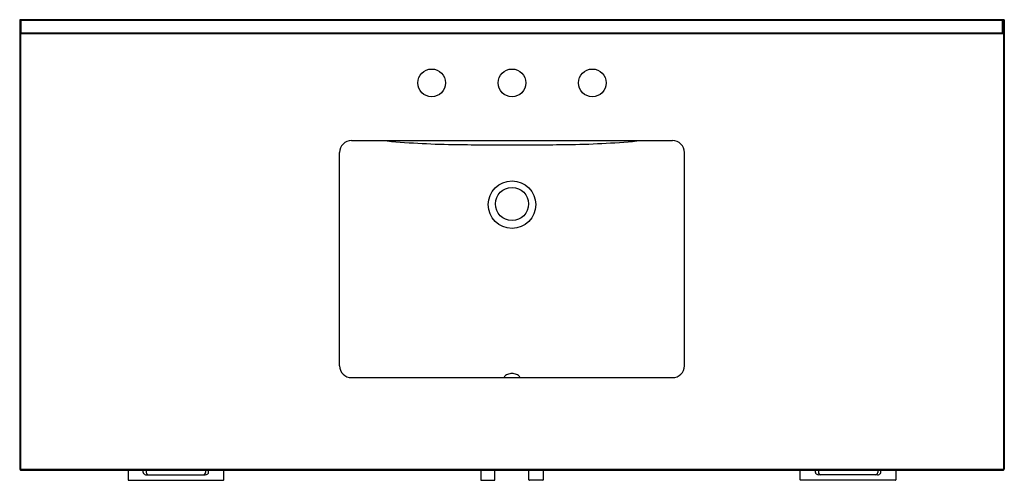
# Model space of a CAD drawing. Units: inches. Extents: x 2445.6 to 2494.6, y 408.9 to 431.8.
import ezdxf

# ---------------------------------------------------------------- set-up
doc = ezdxf.new("R2010")
doc.units = ezdxf.units.IN
doc.header["$LTSCALE"] = 0.64311
doc.header["$MEASUREMENT"] = 0
doc.header["$PDSIZE"] = 0.3125
doc.layers.get('0').update_dxf_attribs({"color": 255, "linetype": 'CONTINUOUS'})
doc.layers.get('Defpoints').update_dxf_attribs({"linetype": 'CONTINUOUS'})
doc.styles.get("Standard").update_dxf_attribs({"font": 'txt', "width": 0.8})

msp = doc.modelspace()

# ---------------------------------------------------------------- linework, layer by layer
for p, q in [((2445.57, 431.819), (2445.57, 409.417)), ((2494.59, 431.819), (2445.57, 431.819)), ((2445.609, 431.819), (2445.609, 409.417)), ((2445.611, 431.111), (2445.611, 431.819)), ((2445.651, 431.779), (2445.611, 431.819)), ((2494.508, 431.779), (2445.651, 431.779)), ((2445.651, 431.151), (2445.651, 431.779)), ((2494.508, 431.779), (2494.548, 431.819)), ((2494.508, 431.151), (2494.508, 431.779)), ((2494.548, 431.111), (2494.548, 431.819)), ((2494.551, 431.819), (2494.551, 409.417)), ((2494.59, 431.819), (2494.59, 409.417)), ((2445.611, 431.111), (2445.651, 431.151)), ((2494.548, 431.111), (2445.611, 431.111)), ((2494.508, 431.151), (2445.651, 431.151)), ((2494.548, 431.111), (2494.508, 431.151)), ((2462.088, 425.796), (2478.072, 425.796)), ((2461.497, 414.575), (2461.497, 425.205)), ((2478.663, 414.575), (2478.663, 425.205)), ((2462.09, 413.985), (2478.072, 413.985)), ((2445.57, 409.417), (2445.609, 409.378)), ((2445.609, 409.417), (2445.589, 409.398)), ((2445.609, 409.417), (2494.551, 409.417)), ((2445.609, 409.378), (2494.551, 409.378)), ((2450.966, 409.378), (2450.966, 408.887)), ((2451.719, 409.257), (2451.719, 409.378)), ((2451.871, 409.378), (2451.871, 409.26)), ((2454.824, 409.378), (2454.824, 409.261)), ((2454.976, 409.26), (2454.976, 409.378)), ((2455.73, 408.887), (2455.73, 409.378)), ((2468.525, 409.378), (2468.525, 408.887)), ((2469.233, 408.887), (2469.233, 409.378)), ((2470.926, 408.887), (2470.926, 409.378)), ((2471.635, 409.378), (2471.635, 408.887)), ((2484.43, 408.887), (2484.43, 409.378)), ((2485.184, 409.26), (2485.184, 409.378)), ((2485.336, 409.378), (2485.336, 409.261)), ((2488.289, 409.378), (2488.289, 409.26)), ((2488.441, 409.257), (2488.441, 409.378)), ((2489.194, 409.378), (2489.194, 408.887)), ((2494.551, 409.378), (2494.59, 409.417)), ((2494.551, 409.417), (2494.57, 409.398)), ((2450.984, 408.867), (2455.71, 408.867)), ((2451.881, 409.142), (2454.811, 409.142)), ((2468.545, 408.867), (2469.213, 408.867)), ((2471.615, 408.867), (2470.946, 408.867)), ((2489.176, 408.867), (2484.45, 408.867)), ((2488.279, 409.142), (2485.349, 409.142))]:
    msp.add_line(p, q)
for centre, radius in [((2466.08, 428.67), 0.69), ((2470.08, 428.67), 0.69), ((2474.08, 428.67), 0.69), ((2470.08, 422.602), 1.184), ((2470.08, 422.636), 0.826)]:
    msp.add_circle(centre, radius)
for centre, radius, start, end in [((2462.088, 425.205), 0.591, 90, 180), ((2467.801, 469.122), 43.525, 264.5245, 269.1185), ((2470.363, 635.608), 210.031, 269.11853, 269.92278), ((2469.797, 635.608), 210.031, 270.07722, 270.88147), ((2472.358, 469.122), 43.525, 270.8815, 275.4755), ((2478.072, 425.205), 0.591, 0, 90), ((2462.088, 414.575), 0.591, 180.0003, 270.2141), ((2478.072, 414.575), 0.591, 270, 360), ((2469.909, 413.884), 0.253, 126.4579, 156.671), ((2470.015, 413.751), 0.424, 111.9421, 127.3142), ((2470.076, 413.597), 0.59, 89.6298, 111.821), ((2470.084, 413.597), 0.59, 68.179, 90.3702), ((2470.144, 413.751), 0.424, 52.6858, 68.0579), ((2470.251, 413.884), 0.253, 23.329, 53.5421), ((2450.986, 408.887), 0.0202, 180.2339, 263.5008), ((2451.805, 409.263), 0.0863, 184.4571, 217.1038), ((2451.884, 409.335), 0.193, 219.9494, 269.038), ((2451.99, 409.26), 0.119, 179.8723, 262.5212), ((2454.703, 409.262), 0.121, 277.2849, 359.4543), ((2454.809, 409.346), 0.204, 270.713, 307.0409), ((2454.874, 409.268), 0.102, 303.9813, 355.7031), ((2455.71, 408.887), 0.02, 270, 0), ((2468.545, 408.887), 0.02, 180, 270), ((2469.213, 408.887), 0.02, 270, 0), ((2470.946, 408.887), 0.02, 180, 270), ((2471.615, 408.887), 0.02, 270, 0), ((2484.45, 408.887), 0.02, 180, 270), ((2485.286, 409.268), 0.102, 184.2969, 236.0187), ((2485.351, 409.346), 0.204, 232.9591, 269.287), ((2485.457, 409.262), 0.121, 180.5457, 262.7151), ((2488.17, 409.26), 0.119, 277.4788, 0.1277), ((2488.276, 409.335), 0.193, 270.962, 320.0506), ((2488.355, 409.263), 0.0863, 322.8962, 355.5429), ((2489.174, 408.887), 0.0202, 276.4992, 359.7661)]:
    msp.add_arc(centre, radius, start, end)
at = {"layer": 'Defpoints'}
msp.add_point((2470.08, 428.67), dxfattribs=at)

# ---------------------------------------------------------------- texts
for tag, p, s in [('MODELNUMBER', (2470.075, 431.818), 'K-40640-BD1'), ('BRANDNAME', (2470.075, 431.816), 'KOHLER'), ('PRODUCT', (2470.075, 431.814), 'VANITY CABINET')]:
    msp.add_attdef(tag, p, s, height=0.001, dxfattribs=at)

doc.saveas('drawing.dxf')
